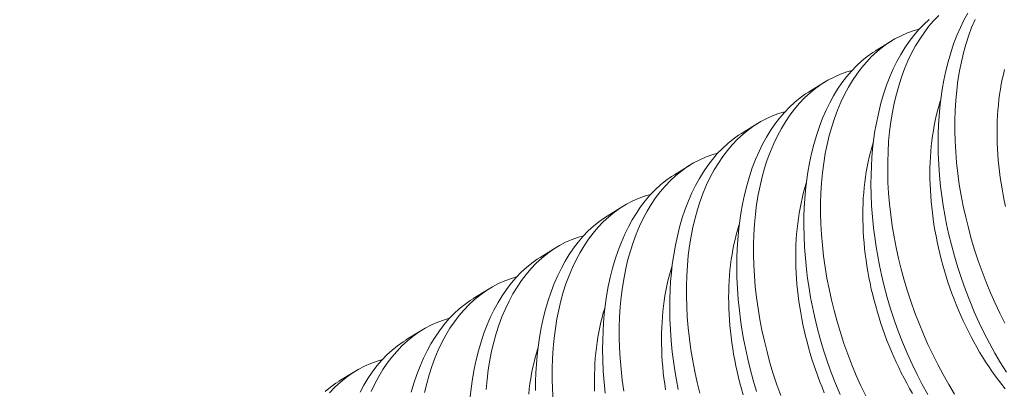
# Model space of a CAD drawing. Extents: x 2 to 254, y -30 to 144.
# Drawn here: x 249 to 249, y 14 to 14 of the extents above; entities that cross this region are included whole.
import ezdxf

# ---------------------------------------------------------------- set-up
doc = ezdxf.new("R2010")
doc.units = 0
doc.header["$MEASUREMENT"] = 0
doc.layers.get('0').update_dxf_attribs({"linetype": 'CONTINUOUS', "lineweight": 15})
doc.layers.get('DEFPOINTS').update_dxf_attribs({"linetype": 'CONTINUOUS', "lineweight": 15})
doc.layers.add('Text', color=7, linetype='CONTINUOUS')
doc.styles.add('ROMAND', font='romand.shx', dxfattribs={"oblique": 15})
doc.dimstyles.new('ROMAND', dxfattribs={"dimscale": 15, "dimtxt": 0.125, "dimasz": 0.125, "dimexe": 0.0625, "dimexo": 0.0625, "dimgap": 0.0625, "dimtad": 0, "dimtih": 1, "dimtoh": 1, "dimdec": 3, "dimzin": 0, "dimdsep": 46, "dimlunit": 4, "dimtxsty": 'ROMAND', "dimcen": 0, "dimadec": 0, "dimazin": 0, "dimtfac": 1, "dimtdec": 3, "dimtofl": 0, "dimtmove": 0, "dimatfit": 3, "dimfxl": 0, "dimtolj": 1, "dimtzin": 0, "dimarcsym": 0})

# ---------------------------------------------------------------- blocks, each defined once
blk = doc.blocks.new('*D12')
at = {"layer": 'DEFPOINTS', "color": 0}
for p in [(240.20946, 7.69249), (240.15231, 7.44911)]:
    blk.add_point(p, dxfattribs=at)
at = {"layer": 'Text', "color": 0, "lineweight": -2}
for p, q in [((243.35898, 21.1032), (240.33807, 8.24009)), ((243.92148, 21.1032), (243.35898, 21.1032))]:
    blk.add_line(p, q, dxfattribs=at)
at = {"layer": 'Text', "color": 0}
blk.add_solid([(240.2468, 8.26153), (240.42934, 8.21866), (240.20946, 7.69249)], dxfattribs=at)
at = {"layer": 'Text', "color": 0, "insert": (247.77362, 21.1032), "char_height": 0.5625, "attachment_point": 5, "style": 'ROMAND'}
blk.add_mtext('\\A1;4"x4"H.\\PDOOR OPENING\\PFOR ANCHORAGE\\PAND WIRING', dxfattribs=at)
blk = doc.blocks.new('*D15')
at = {"layer": 'DEFPOINTS', "color": 0}
for p in [(253.16252, 14.50792), (253.16252, 12.99034)]:
    blk.add_point(p, dxfattribs=at)
at = {"layer": 'Text', "color": 0, "lineweight": -2}
for p, q in [((252.60002, 17.10183), (253.16252, 17.10183)), ((253.16252, 17.10183), (253.16252, 15.07042))]:
    blk.add_line(p, q, dxfattribs=at)
at = {"layer": 'Text', "color": 0}
blk.add_solid([(253.06877, 15.07042), (253.25627, 15.07042), (253.16252, 14.50792)], dxfattribs=at)
at = {"layer": 'Text', "color": 0, "insert": (249.13669, 17.10183), "char_height": 0.5625, "attachment_point": 5, "style": 'ROMAND'}
blk.add_mtext('\\A1;(4) \\A1;{\\H0.7x;\\S1/4;}"-20x 1"\\PS.S. BUTTON\\PHEAD SOCKET\\PCAP SCREW', dxfattribs=at)

msp = doc.modelspace()

# ---------------------------------------------------------------- linework, layer by layer
at = {"color": 8}
for p, q in [((249.21413, 14.24664), (249.22158, 14.25122)), ((249.18295, 14.22746), (249.1904, 14.23204)), ((249.15177, 14.20829), (249.15922, 14.21287)), ((249.12059, 14.18912), (249.12804, 14.1937)), ((249.08941, 14.16994), (249.09686, 14.17453)), ((249.05823, 14.15077), (249.06568, 14.15535)), ((249.02705, 14.1316), (249.0345, 14.13618)), ((248.99588, 14.11243), (249.00332, 14.11701)), ((248.9647, 14.09325), (248.97215, 14.09783))]:
    msp.add_line(p, q, dxfattribs=at)
at = {"color": 8, "flags": 128}
for points in [[(249.24345, 14.26307), (249.24099, 14.26049), (249.23874, 14.25785), (249.2366, 14.25503), (249.23458, 14.25204), (249.23267, 14.24889), (249.23084, 14.24548), (249.22913, 14.24191), (249.22756, 14.23818), (249.22612, 14.23431), (249.22487, 14.23044), (249.22375, 14.22644), (249.22277, 14.22233), (249.22192, 14.21811), (249.22119, 14.21366), (249.2206, 14.2091), (249.22016, 14.20446), (249.21987, 14.19973), (249.21972, 14.19504), (249.21972, 14.19029), (249.21985, 14.18548), (249.22013, 14.18062), (249.22055, 14.17559), (249.22112, 14.17052), (249.22184, 14.16543), (249.22269, 14.16033), (249.22367, 14.15529), (249.22478, 14.15025), (249.22602, 14.14523), (249.22739, 14.14022), (249.22892, 14.13511), (249.23059, 14.13003), (249.23238, 14.12499), (249.2343, 14.12002), (249.23631, 14.11515), (249.23844, 14.11035), (249.24067, 14.10563), (249.24301, 14.101), (249.24551, 14.09634), (249.24812, 14.09177), (249.25083, 14.08733)], [(249.27492, 14.09745), (249.27214, 14.10186), (249.2695, 14.10632), (249.26696, 14.11091), (249.26453, 14.1156), (249.26222, 14.12039), (249.25996, 14.12541), (249.25782, 14.13052), (249.25582, 14.1357), (249.25395, 14.14095), (249.25228, 14.14611), (249.25073, 14.15131), (249.24932, 14.15655), (249.24805, 14.16181), (249.24711, 14.16616), (249.24627, 14.17052), (249.24552, 14.17489), (249.24488, 14.17924), (249.24433, 14.18359), (249.24381, 14.18875), (249.24344, 14.19389), (249.24321, 14.19899), (249.24313, 14.20403), (249.24318, 14.20814), (249.24332, 14.21221), (249.24357, 14.21624), (249.24391, 14.2202), (249.24435, 14.2241), (249.245, 14.22862), (249.24579, 14.23304), (249.24671, 14.23735), (249.24776, 14.24155), (249.24899, 14.24574), (249.25035, 14.24979), (249.25185, 14.25369), (249.25348, 14.25743), (249.25515, 14.26083), (249.25693, 14.26408)], [(249.23832, 14.08715), (249.23578, 14.09174), (249.23335, 14.09643), (249.23104, 14.10121), (249.22878, 14.10623), (249.22664, 14.11134), (249.22464, 14.11653), (249.22278, 14.12178), (249.2211, 14.12693), (249.21955, 14.13214), (249.21814, 14.13738), (249.21687, 14.14264), (249.21593, 14.14699), (249.21509, 14.15135), (249.21434, 14.15571), (249.2137, 14.16007), (249.21315, 14.16442), (249.21264, 14.16958), (249.21226, 14.17472), (249.21204, 14.17981), (249.21196, 14.18486), (249.212, 14.18897), (249.21214, 14.19304), (249.21239, 14.19706), (249.21273, 14.20103), (249.21317, 14.20493), (249.21382, 14.20945), (249.21461, 14.21387), (249.21553, 14.21818), (249.21658, 14.22237), (249.21781, 14.22656), (249.21917, 14.23061), (249.22067, 14.23452), (249.2223, 14.23826), (249.22397, 14.24166), (249.22575, 14.24491), (249.22764, 14.248), (249.22964, 14.25092), (249.23181, 14.25376), (249.23408, 14.2564), (249.23645, 14.25886), (249.23892, 14.26113)], [(249.26031, 14.26108), (249.25874, 14.25736), (249.2573, 14.25348), (249.25605, 14.24961), (249.25493, 14.24562), (249.25395, 14.2415), (249.2531, 14.23728), (249.25237, 14.23283), (249.25178, 14.22828), (249.25134, 14.22363), (249.25105, 14.2189), (249.2509, 14.21422), (249.2509, 14.20946), (249.25103, 14.20465), (249.25131, 14.1998), (249.25173, 14.19476), (249.2523, 14.1897), (249.25301, 14.1846), (249.25387, 14.1795), (249.25485, 14.17446), (249.25596, 14.16943), (249.2572, 14.1644), (249.25857, 14.15939), (249.2601, 14.15428), (249.26177, 14.1492), (249.26356, 14.14417), (249.26548, 14.13919), (249.26749, 14.13433), (249.26962, 14.12953), (249.27185, 14.1248), (249.27419, 14.12017)], [(249.23436, 14.2567), (249.23196, 14.25601), (249.22893, 14.25492), (249.22598, 14.25362), (249.2231, 14.25212), (249.22031, 14.25041), (249.21753, 14.24845), (249.21485, 14.24627), (249.21227, 14.2439), (249.20981, 14.24132), (249.20756, 14.23868), (249.20542, 14.23585), (249.2034, 14.23287), (249.20149, 14.22972), (249.19966, 14.22631), (249.19795, 14.22274), (249.19638, 14.21901), (249.19495, 14.21514), (249.19369, 14.21127), (249.19257, 14.20727), (249.19159, 14.20316), (249.19074, 14.19894), (249.19001, 14.19449), (249.18942, 14.18993), (249.18898, 14.18528), (249.18869, 14.18056), (249.18854, 14.17587), (249.18854, 14.17112), (249.18868, 14.1663), (249.18895, 14.16145), (249.18937, 14.15642), (249.18994, 14.15135), (249.19066, 14.14626), (249.19151, 14.14115), (249.19249, 14.13612), (249.1936, 14.13108), (249.19484, 14.12605), (249.19621, 14.12105), (249.19775, 14.11593), (249.19941, 14.11085), (249.20121, 14.10582), (249.20312, 14.10085), (249.20513, 14.09598), (249.20726, 14.09118), (249.20949, 14.08646)], [(249.1976, 14.08706), (249.19547, 14.09217), (249.19346, 14.09736), (249.1916, 14.10261), (249.18992, 14.10776), (249.18837, 14.11296), (249.18696, 14.1182), (249.18569, 14.12347), (249.18475, 14.12782), (249.18391, 14.13218), (249.18316, 14.13654), (249.18252, 14.1409), (249.18197, 14.14524), (249.18146, 14.15041), (249.18108, 14.15554), (249.18086, 14.16064), (249.18078, 14.16568), (249.18082, 14.1698), (249.18097, 14.17387), (249.18121, 14.17789), (249.18155, 14.18186), (249.18199, 14.18576), (249.18264, 14.19027), (249.18343, 14.1947), (249.18435, 14.19901), (249.18541, 14.2032), (249.18663, 14.20739), (249.18799, 14.21144), (249.18949, 14.21534), (249.19112, 14.21909), (249.19279, 14.22249), (249.19457, 14.22574), (249.19646, 14.22883), (249.19846, 14.23175), (249.20063, 14.23458), (249.2029, 14.23723), (249.20527, 14.23969), (249.20774, 14.24196), (249.21022, 14.24396), (249.21278, 14.24578), (249.21414, 14.24661)], [(249.20318, 14.23752), (249.20078, 14.23684), (249.19775, 14.23575), (249.1948, 14.23445), (249.19192, 14.23294), (249.18913, 14.23124), (249.18635, 14.22927), (249.18367, 14.2271), (249.18109, 14.22472), (249.17863, 14.22215), (249.17638, 14.2195), (249.17425, 14.21668), (249.17222, 14.21369), (249.17031, 14.21054), (249.16848, 14.20714), (249.16677, 14.20356), (249.1652, 14.19984), (249.16377, 14.19597), (249.16252, 14.1921), (249.1614, 14.1881), (249.16041, 14.18398), (249.15956, 14.17976), (249.15883, 14.17531), (249.15824, 14.17076), (249.1578, 14.16611), (249.15751, 14.16139), (249.15737, 14.1567), (249.15736, 14.15194), (249.1575, 14.14713), (249.15777, 14.14228), (249.1582, 14.13725), (249.15877, 14.13218), (249.15948, 14.12708), (249.16033, 14.12198), (249.16131, 14.11694), (249.16242, 14.11191), (249.16366, 14.10688), (249.16503, 14.10188), (249.16657, 14.09676), (249.16823, 14.09168), (249.17003, 14.08665)], [(249.27447, 14.17442), (249.27389, 14.17711), (249.27335, 14.1798), (249.27285, 14.18249), (249.27241, 14.18518), (249.27201, 14.18786), (249.27166, 14.19054), (249.27135, 14.19321), (249.27109, 14.19587), (249.27088, 14.19852), (249.27072, 14.20116), (249.27061, 14.20378), (249.27054, 14.20638), (249.27052, 14.20896), (249.27055, 14.21153), (249.27063, 14.21407), (249.27076, 14.21659), (249.27093, 14.21908), (249.27116, 14.22155), (249.27143, 14.22398), (249.27175, 14.22639), (249.27211, 14.22876), (249.27252, 14.2311), (249.27298, 14.2334), (249.27349, 14.23567), (249.27404, 14.2379)], [(249.15874, 14.08859), (249.15719, 14.09379), (249.15578, 14.09903), (249.15451, 14.10429), (249.15357, 14.10864), (249.15273, 14.113), (249.15199, 14.11737), (249.15134, 14.12173), (249.1508, 14.12607), (249.15028, 14.13123), (249.14991, 14.13637), (249.14968, 14.14147), (249.1496, 14.14651), (249.14964, 14.15062), (249.14979, 14.15469), (249.15003, 14.15872), (249.15037, 14.16268), (249.15082, 14.16658), (249.15146, 14.1711), (249.15225, 14.17552), (249.15317, 14.17984), (249.15423, 14.18403), (249.15545, 14.18822), (249.15682, 14.19227), (249.15832, 14.19617), (249.15994, 14.19991), (249.16161, 14.20331), (249.16339, 14.20656), (249.16529, 14.20965), (249.16728, 14.21258), (249.16945, 14.21541), (249.17172, 14.21806), (249.17409, 14.22052), (249.17656, 14.22278), (249.17904, 14.22479), (249.1816, 14.2266), (249.18296, 14.22744)], [(249.27427, 14.0897), (249.2727, 14.09169), (249.27114, 14.09373), (249.26962, 14.09581), (249.26812, 14.09793), (249.26665, 14.1001), (249.26521, 14.1023), (249.2638, 14.10455), (249.26242, 14.10683), (249.26107, 14.10916), (249.25976, 14.11151), (249.25848, 14.1139), (249.25723, 14.11632), (249.25602, 14.11877), (249.25485, 14.12125), (249.25372, 14.12376), (249.25262, 14.12629), (249.25157, 14.12884), (249.25055, 14.13141), (249.24957, 14.13401), (249.24864, 14.13662), (249.24774, 14.13925), (249.24689, 14.14189), (249.24609, 14.14455), (249.24532, 14.14721), (249.2446, 14.14988), (249.24392, 14.15257), (249.24329, 14.15525), (249.24271, 14.15794), (249.24217, 14.16063), (249.24168, 14.16332), (249.24123, 14.16601), (249.24083, 14.16869), (249.24048, 14.17137), (249.24017, 14.17404), (249.23991, 14.1767), (249.2397, 14.17935), (249.23954, 14.18198), (249.23943, 14.1846), (249.23936, 14.18721), (249.23934, 14.18979), (249.23938, 14.19236), (249.23945, 14.1949), (249.23958, 14.19742), (249.23976, 14.19991), (249.23998, 14.20237), (249.24025, 14.20481), (249.24057, 14.20722), (249.24093, 14.20959), (249.24134, 14.21193), (249.2418, 14.21423), (249.24231, 14.2165), (249.24286, 14.21872), (249.24346, 14.22091), (249.2441, 14.22306), (249.24427, 14.2236)], [(249.172, 14.21835), (249.1696, 14.21767), (249.16658, 14.21658), (249.16362, 14.21527), (249.16074, 14.21377), (249.15795, 14.21207), (249.15517, 14.2101), (249.15249, 14.20793), (249.14992, 14.20555), (249.14745, 14.20297), (249.14521, 14.20033), (249.14307, 14.19751), (249.14104, 14.19452), (249.13914, 14.19137), (249.1373, 14.18796), (249.13559, 14.18439), (249.13402, 14.18066), (249.13259, 14.17679), (249.13134, 14.17292), (249.13022, 14.16892), (249.12923, 14.16481), (249.12838, 14.16059), (249.12765, 14.15614), (249.12706, 14.15159), (249.12662, 14.14694), (249.12633, 14.14221), (249.12619, 14.13753), (249.12618, 14.13277), (249.12632, 14.12796), (249.12659, 14.1231), (249.12702, 14.11807), (249.12759, 14.113), (249.1283, 14.10791), (249.12915, 14.10281), (249.13013, 14.09777), (249.13124, 14.09273), (249.13248, 14.08771)], [(249.12239, 14.08947), (249.12155, 14.09383), (249.12081, 14.09819), (249.12016, 14.10255), (249.11962, 14.1069), (249.1191, 14.11206), (249.11873, 14.1172), (249.1185, 14.12229), (249.11842, 14.12734), (249.11846, 14.13145), (249.11861, 14.13552), (249.11885, 14.13954), (249.11919, 14.14351), (249.11964, 14.14741), (249.12029, 14.15193), (249.12107, 14.15635), (249.12199, 14.16066), (249.12305, 14.16485), (249.12427, 14.16904), (249.12564, 14.1731), (249.12714, 14.177), (249.12877, 14.18074), (249.13043, 14.18414), (249.13221, 14.18739), (249.13411, 14.19048), (249.1361, 14.19341), (249.13827, 14.19624), (249.14054, 14.19889), (249.14292, 14.20135), (249.14538, 14.20361), (249.14786, 14.20561), (249.15042, 14.20743), (249.15178, 14.20827)], [(249.23124, 14.08766), (249.22989, 14.08998), (249.22858, 14.09234), (249.2273, 14.09473), (249.22605, 14.09715), (249.22485, 14.0996), (249.22367, 14.10208), (249.22254, 14.10458), (249.22144, 14.10711), (249.22039, 14.10967), (249.21937, 14.11224), (249.21839, 14.11484), (249.21746, 14.11745), (249.21657, 14.12008), (249.21571, 14.12272), (249.21491, 14.12537), (249.21414, 14.12804), (249.21342, 14.13071), (249.21275, 14.13339), (249.21211, 14.13608), (249.21153, 14.13877), (249.21099, 14.14146), (249.2105, 14.14415), (249.21005, 14.14684), (249.20965, 14.14952), (249.2093, 14.1522), (249.20899, 14.15487), (249.20873, 14.15753), (249.20853, 14.16018), (249.20836, 14.16281), (249.20825, 14.16543), (249.20818, 14.16803), (249.20817, 14.17062), (249.2082, 14.17318), (249.20828, 14.17573), (249.2084, 14.17824), (249.20858, 14.18074), (249.2088, 14.1832), (249.20907, 14.18564), (249.20939, 14.18804), (249.20975, 14.19042), (249.21017, 14.19275), (249.21063, 14.19506), (249.21113, 14.19732), (249.21168, 14.19955), (249.21228, 14.20174), (249.21292, 14.20388), (249.21309, 14.20442)], [(249.14082, 14.19918), (249.13842, 14.1985), (249.1354, 14.1974), (249.13244, 14.1961), (249.12956, 14.1946), (249.12677, 14.19289), (249.12399, 14.19093), (249.12131, 14.18875), (249.11874, 14.18638), (249.11627, 14.1838), (249.11403, 14.18116), (249.11189, 14.17834), (249.10986, 14.17535), (249.10796, 14.1722), (249.10612, 14.16879), (249.10441, 14.16522), (249.10284, 14.16149), (249.10141, 14.15762), (249.10016, 14.15375), (249.09904, 14.14975), (249.09805, 14.14564), (249.0972, 14.14142), (249.09647, 14.13697), (249.09589, 14.13241), (249.09544, 14.12777), (249.09515, 14.12304), (249.09501, 14.11835), (249.095, 14.1136), (249.09514, 14.10879), (249.09541, 14.10393), (249.09584, 14.0989), (249.09641, 14.09383), (249.09712, 14.08874)], [(249.08844, 14.08772), (249.08792, 14.09289), (249.08755, 14.09802), (249.08732, 14.10312), (249.08724, 14.10816), (249.08728, 14.11228), (249.08743, 14.11635), (249.08767, 14.12037), (249.08802, 14.12434), (249.08846, 14.12824), (249.08911, 14.13276), (249.08989, 14.13718), (249.09082, 14.14149), (249.09187, 14.14568), (249.09309, 14.14987), (249.09446, 14.15392), (249.09596, 14.15783), (249.09759, 14.16157), (249.09925, 14.16497), (249.10104, 14.16822), (249.10293, 14.17131), (249.10493, 14.17423), (249.10709, 14.17706), (249.10936, 14.17971), (249.11174, 14.18217), (249.11421, 14.18444), (249.11668, 14.18644), (249.11925, 14.18826), (249.1206, 14.1891)], [(249.19027, 14.08794), (249.18921, 14.09049), (249.18819, 14.09307), (249.18722, 14.09566), (249.18628, 14.09827), (249.18539, 14.1009), (249.18454, 14.10354), (249.18373, 14.1062), (249.18296, 14.10886), (249.18224, 14.11154), (249.18157, 14.11422), (249.18094, 14.11691), (249.18035, 14.11959), (249.17981, 14.12228), (249.17932, 14.12497), (249.17887, 14.12766), (249.17847, 14.13035), (249.17812, 14.13302), (249.17781, 14.13569), (249.17756, 14.13835), (249.17735, 14.141), (249.17718, 14.14364), (249.17707, 14.14626), (249.177, 14.14886), (249.17699, 14.15145), (249.17702, 14.15401), (249.1771, 14.15655), (249.17722, 14.15907), (249.1774, 14.16156), (249.17762, 14.16403), (249.17789, 14.16646), (249.17821, 14.16887), (249.17857, 14.17124), (249.17899, 14.17358), (249.17945, 14.17588), (249.17995, 14.17815), (249.1805, 14.18038), (249.1811, 14.18257), (249.18174, 14.18471), (249.18192, 14.18525)], [(249.10964, 14.18), (249.10724, 14.17932), (249.10422, 14.17823), (249.10126, 14.17693), (249.09839, 14.17542), (249.0956, 14.17372), (249.09282, 14.17176), (249.09013, 14.16958), (249.08756, 14.1672), (249.08509, 14.16463), (249.08285, 14.16198), (249.08071, 14.15916), (249.07868, 14.15617), (249.07678, 14.15302), (249.07494, 14.14962), (249.07324, 14.14604), (249.07166, 14.14232), (249.07023, 14.13845), (249.06898, 14.13458), (249.06786, 14.13058), (249.06687, 14.12646), (249.06602, 14.12224), (249.06529, 14.11779), (249.06471, 14.11324), (249.06427, 14.10859), (249.06397, 14.10387), (249.06383, 14.09918), (249.06382, 14.09442), (249.06396, 14.08961), (249.06423, 14.08476)], [(249.05606, 14.08899), (249.05611, 14.0931), (249.05625, 14.09718), (249.05649, 14.1012), (249.05684, 14.10516), (249.05728, 14.10906), (249.05793, 14.11358), (249.05871, 14.118), (249.05964, 14.12232), (249.06069, 14.12651), (249.06192, 14.1307), (249.06328, 14.13475), (249.06478, 14.13865), (249.06641, 14.1424), (249.06808, 14.1458), (249.06986, 14.14905), (249.07175, 14.15214), (249.07375, 14.15506), (249.07591, 14.15789), (249.07818, 14.16054), (249.08056, 14.163), (249.08303, 14.16526), (249.0855, 14.16727), (249.08807, 14.16908), (249.08943, 14.16992)], [(249.15255, 14.08703), (249.15178, 14.08969), (249.15106, 14.09237), (249.15039, 14.09505), (249.14976, 14.09773), (249.14917, 14.10042), (249.14863, 14.10311), (249.14814, 14.1058), (249.14769, 14.10849), (249.14729, 14.11117), (249.14694, 14.11385), (249.14663, 14.11652), (249.14638, 14.11918), (249.14617, 14.12183), (249.14601, 14.12446), (249.14589, 14.12709), (249.14583, 14.12969), (249.14581, 14.13227), (249.14584, 14.13484), (249.14592, 14.13738), (249.14604, 14.1399), (249.14622, 14.14239), (249.14644, 14.14486), (249.14671, 14.14729), (249.14703, 14.1497), (249.1474, 14.15207), (249.14781, 14.15441), (249.14827, 14.15671), (249.14877, 14.15898), (249.14933, 14.16121), (249.14992, 14.16339), (249.15057, 14.16554), (249.15074, 14.16608)], [(249.07846, 14.16083), (249.07606, 14.16015), (249.07304, 14.15906), (249.07008, 14.15776), (249.06721, 14.15625), (249.06442, 14.15455), (249.06164, 14.15258), (249.05896, 14.15041), (249.05638, 14.14803), (249.05392, 14.14546), (249.05167, 14.14281), (249.04953, 14.13999), (249.04751, 14.137), (249.0456, 14.13385), (249.04376, 14.13044), (249.04206, 14.12687), (249.04048, 14.12314), (249.03905, 14.11927), (249.0378, 14.1154), (249.03668, 14.11141), (249.03569, 14.10729), (249.03484, 14.10307), (249.03411, 14.09862), (249.03353, 14.09407), (249.03309, 14.08942)], [(249.02566, 14.08599), (249.0261, 14.08989), (249.02675, 14.09441), (249.02754, 14.09883), (249.02846, 14.10314), (249.02951, 14.10734), (249.03074, 14.11152), (249.0321, 14.11558), (249.0336, 14.11948), (249.03523, 14.12322), (249.0369, 14.12662), (249.03868, 14.12987), (249.04057, 14.13296), (249.04257, 14.13589), (249.04473, 14.13872), (249.04701, 14.14137), (249.04938, 14.14383), (249.05185, 14.14609), (249.05433, 14.14809), (249.05689, 14.14991), (249.05825, 14.15075)], [(249.11651, 14.08932), (249.11611, 14.092), (249.11576, 14.09468), (249.11546, 14.09735), (249.1152, 14.10001), (249.11499, 14.10266), (249.11483, 14.10529), (249.11471, 14.10791), (249.11465, 14.11052), (249.11463, 14.1131), (249.11466, 14.11566), (249.11474, 14.11821), (249.11487, 14.12073), (249.11504, 14.12322), (249.11526, 14.12568), (249.11553, 14.12812), (249.11585, 14.13052), (249.11622, 14.1329), (249.11663, 14.13524), (249.11709, 14.13754), (249.11759, 14.13981), (249.11815, 14.14203), (249.11874, 14.14422), (249.11939, 14.14636), (249.11956, 14.14691)], [(249.04729, 14.14166), (249.04489, 14.14098), (249.04186, 14.13988), (249.0389, 14.13858), (249.03603, 14.13708), (249.03324, 14.13537), (249.03046, 14.13341), (249.02778, 14.13124), (249.0252, 14.12886), (249.02274, 14.12628), (249.02049, 14.12364), (249.01835, 14.12082), (249.01633, 14.11783), (249.01442, 14.11468), (249.01258, 14.11127), (249.01088, 14.1077), (249.00931, 14.10397), (249.00787, 14.1001), (249.00662, 14.09623), (249.0055, 14.09223), (249.00452, 14.08812)], [(248.99833, 14.08816), (248.99956, 14.09235), (249.00092, 14.0964), (249.00242, 14.10031), (249.00405, 14.10405), (249.00572, 14.10745), (249.0075, 14.1107), (249.00939, 14.11379), (249.01139, 14.11671), (249.01355, 14.11954), (249.01583, 14.12219), (249.0182, 14.12465), (249.02067, 14.12692), (249.02315, 14.12892), (249.02571, 14.13074), (249.02707, 14.13158)], [(249.08353, 14.08874), (249.08347, 14.09134), (249.08345, 14.09393), (249.08348, 14.09649), (249.08356, 14.09903), (249.08369, 14.10155), (249.08386, 14.10404), (249.08408, 14.10651), (249.08435, 14.10895), (249.08467, 14.11135), (249.08504, 14.11372), (249.08545, 14.11606), (249.08591, 14.11837), (249.08642, 14.12063), (249.08697, 14.12286), (249.08757, 14.12505), (249.08821, 14.12719), (249.08838, 14.12773)], [(249.01611, 14.12248), (249.01371, 14.1218), (249.01068, 14.12071), (249.00773, 14.11941), (249.00485, 14.11791), (249.00206, 14.1162), (248.99928, 14.11424), (248.9966, 14.11206), (248.99402, 14.10968), (248.99156, 14.10711), (248.98931, 14.10447), (248.98717, 14.10164), (248.98515, 14.09866), (248.98324, 14.09551), (248.98141, 14.0921), (248.9797, 14.08853)], [(248.97454, 14.08828), (248.97632, 14.09153), (248.97821, 14.09462), (248.98021, 14.09754), (248.98238, 14.10037), (248.98465, 14.10302), (248.98702, 14.10548), (248.98949, 14.10775), (248.99197, 14.10975), (248.99453, 14.11157), (248.99589, 14.1124)], [(249.05291, 14.08734), (249.05318, 14.08977), (249.05349, 14.09218), (249.05386, 14.09455), (249.05427, 14.09689), (249.05473, 14.09919), (249.05524, 14.10146), (249.05579, 14.10369), (249.05639, 14.10587), (249.05703, 14.10802), (249.0572, 14.10856)], [(248.98493, 14.10331), (248.98253, 14.10263), (248.9795, 14.10154), (248.97655, 14.10024), (248.97367, 14.09873), (248.97088, 14.09703), (248.9681, 14.09506), (248.96542, 14.09289), (248.96284, 14.09051), (248.96038, 14.08794)], [(248.95831, 14.08857), (248.96079, 14.09058), (248.96335, 14.09239), (248.96471, 14.09323)]]:
    msp.add_lwpolyline(points, dxfattribs=at)

# ---------------------------------------------------------------- dimensions: what is measured, and where the dimension line sits
at = {"layer": 'Text'}
for p1, p2, text, picture, middle in [((240.15231, 7.44911), (240.20946, 7.69249), '4"x4"H.\\PDOOR OPENING\\PFOR ANCHORAGE\\PAND WIRING', '*D12', (247.77362, 21.1032)), ((253.16252, 12.99034), (253.16252, 14.50792), '(4) \\A1;{\\H0.7x;\\S1/4;}"-20x 1"\\PS.S. BUTTON\\PHEAD SOCKET\\PCAP SCREW', '*D15', (249.13669, 17.10183))]:
    dim = msp.add_diameter_dim_2p(p1=p1, p2=p2, text=text, dimstyle='ROMAND', override={"dimscale": 4.5}, dxfattribs=at)
    dim.commit()
    dim.dimension.update_dxf_attribs({"geometry": picture, "text_midpoint": middle, "dimtype": 163})

doc.saveas('drawing.dxf')
